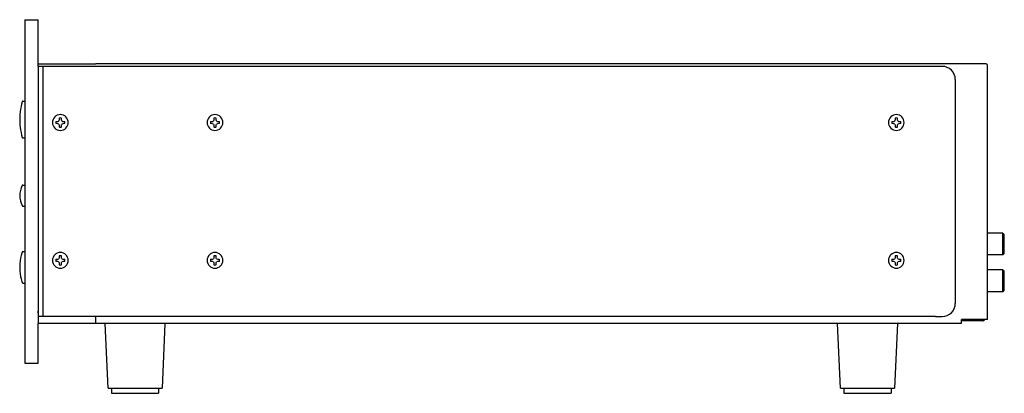
# Model space of a CAD drawing. Extents: x -156 to 329, y -387 to 187.
# Drawn here: x -93 to 283, y -387 to -245 of the extents above; entities that cross this region are included whole.
import ezdxf

# ---------------------------------------------------------------- set-up
doc = ezdxf.new("R2010")
doc.units = 0
doc.header["$MEASUREMENT"] = 0
doc.layers.add('レイヤー_2', color=1, linetype='Continuous')

msp = doc.modelspace()

# ---------------------------------------------------------------- linework, layer by layer
at = {"layer": 'レイヤー_2', "color": 7}
for p, q in [((-91.13, -245.12), (-90.79, -244.78)), ((-91.13, -244.78), (-86.08, -244.78)), ((-91.13, -244.78), (-91.13, -375.91)), ((-86.08, -262.62), (-86.08, -244.78)), ((-86.08, -261.6), (-64.09, -261.6)), ((-86.08, -262.62), (-86.08, -358.07)), ((259.2, -262.62), (-86.08, -262.62)), ((-84.09, -356.89), (-84.09, -262.62)), ((275.68, -261.6), (-64.09, -261.6)), ((260.13, -262.7), (259.16, -262.62)), ((261.11, -263), (260.13, -262.7)), ((261.95, -263.47), (261.11, -263)), ((275.85, -261.6), (275.68, -261.6)), ((275.97, -261.65), (275.85, -261.6)), ((276.15, -261.73), (275.97, -261.65)), ((276.27, -261.86), (276.15, -261.73)), ((276.36, -261.94), (276.27, -261.86)), ((276.45, -262.11), (276.36, -261.94)), ((276.49, -262.24), (276.45, -262.11)), ((276.49, -262.41), (276.49, -262.24)), ((276.49, -359.17), (276.49, -262.41)), ((262.72, -264.06), (261.95, -263.47)), ((263.35, -264.82), (262.72, -264.06)), ((263.78, -265.67), (263.35, -264.82)), ((264.07, -266.65), (263.78, -265.67)), ((264.16, -267.62), (264.07, -266.65)), ((-86.08, -268.51), (-86.08, -324.77)), ((264.16, -267.62), (264.16, -353.07)), ((-92.61, -277.96), (-92.78, -278.93)), ((-92.4, -276.98), (-92.61, -277.96)), ((-92.18, -276.14), (-92.4, -276.98)), ((-92.14, -276.09), (-92.18, -276.14)), ((-92.14, -276.09), (-92.18, -276.14)), ((-92.1, -276.01), (-92.14, -276.05)), ((-92.1, -276.01), (-92.14, -276.05)), ((-92.14, -276.05), (-92.14, -276.09)), ((-92.14, -276.05), (-92.14, -276.09)), ((-92.06, -275.97), (-92.1, -276.01)), ((-92.06, -275.97), (-92.1, -276.01)), ((-92.02, -275.92), (-92.06, -275.97)), ((-92.02, -275.92), (-92.06, -275.97)), ((-91.93, -275.92), (-92.02, -275.92)), ((-91.93, -275.92), (-92.02, -275.92)), ((-91.89, -275.88), (-91.93, -275.92)), ((-91.89, -275.88), (-91.93, -275.92)), ((-91.89, -275.88), (-91.13, -275.88)), ((-93.08, -281.9), (-93.11, -282.91)), ((-93.03, -280.92), (-93.08, -281.9)), ((-92.95, -279.95), (-93.03, -280.92)), ((-92.78, -278.93), (-92.95, -279.95)), ((-79.73, -281.9), (-80.07, -282.36)), ((-79.26, -281.52), (-79.73, -281.9)), ((-78.75, -281.26), (-79.26, -281.52)), ((-78.16, -281.09), (-78.75, -281.26)), ((-77.61, -281.01), (-78.16, -281.09)), ((-77.02, -281.09), (-77.61, -281.01)), ((-76.42, -281.26), (-77.02, -281.09)), ((-75.91, -281.52), (-76.42, -281.26)), ((-75.49, -281.9), (-75.91, -281.52)), ((-75.11, -282.36), (-75.49, -281.9)), ((-20.67, -281.9), (-21.05, -282.36)), ((-20.2, -281.52), (-20.67, -281.9)), ((-19.7, -281.26), (-20.2, -281.52)), ((-19.14, -281.09), (-19.7, -281.26)), ((-18.55, -281.01), (-19.14, -281.09)), ((-17.96, -281.09), (-18.55, -281.01)), ((-17.41, -281.26), (-17.96, -281.09)), ((-16.86, -281.52), (-17.41, -281.26)), ((-16.43, -281.9), (-16.86, -281.52)), ((-16.05, -282.36), (-16.43, -281.9)), ((239.55, -281.9), (239.17, -282.36)), ((240.01, -281.52), (239.55, -281.9)), ((240.52, -281.26), (240.01, -281.52)), ((241.07, -281.09), (240.52, -281.26)), ((241.66, -281.01), (241.07, -281.09)), ((242.25, -281.09), (241.66, -281.01)), ((242.8, -281.26), (242.25, -281.09)), ((243.32, -281.52), (242.8, -281.26)), ((243.78, -281.9), (243.32, -281.52)), ((244.16, -282.36), (243.78, -281.9)), ((-93.11, -282.91), (-93.08, -283.89)), ((-93.08, -283.89), (-93.03, -284.91)), ((-93.03, -284.91), (-92.95, -285.88)), ((-80.53, -283.46), (-80.62, -284.01)), ((-80.62, -284.01), (-80.53, -284.61)), ((-80.36, -282.87), (-80.53, -283.46)), ((-80.53, -284.61), (-80.36, -285.16)), ((-80.07, -282.36), (-80.36, -282.87)), ((-80.36, -285.16), (-80.07, -285.71)), ((-80.07, -285.71), (-79.73, -286.13)), ((-79.3, -283.68), (-79.35, -284.01)), ((-79.35, -284.01), (-79.3, -284.36)), ((-79.3, -283.59), (-78.59, -283.59)), ((-79.3, -283.59), (-79.3, -283.68)), ((-79.3, -284.36), (-79.3, -284.44)), ((-78.59, -284.48), (-79.3, -284.44)), ((-78.59, -283.59), (-78.2, -283.42)), ((-78.2, -284.65), (-78.59, -284.48)), ((-78.03, -283.04), (-78.2, -283.42)), ((-78.2, -284.65), (-78.03, -284.99)), ((-77.95, -282.32), (-78.03, -282.32)), ((-78.03, -282.32), (-78.03, -283.04)), ((-78.03, -284.99), (-78.03, -285.71)), ((-78.03, -285.71), (-77.95, -285.75)), ((-77.61, -282.28), (-77.95, -282.32)), ((-77.95, -285.75), (-77.61, -285.79)), ((-77.27, -282.32), (-77.61, -282.28)), ((-77.61, -285.79), (-77.27, -285.75)), ((-77.14, -282.32), (-77.27, -282.32)), ((-77.27, -285.75), (-77.14, -285.71)), ((-77.14, -283.04), (-77.14, -282.32)), ((-76.97, -283.42), (-77.14, -283.04)), ((-77.14, -284.99), (-76.97, -284.65)), ((-77.14, -285.71), (-77.14, -284.99)), ((-76.97, -283.42), (-76.63, -283.59)), ((-76.63, -284.48), (-76.97, -284.65)), ((-76.63, -283.59), (-75.87, -283.59)), ((-75.87, -284.44), (-76.63, -284.48)), ((-75.87, -283.68), (-75.87, -283.59)), ((-75.83, -284.01), (-75.87, -283.68)), ((-75.87, -284.36), (-75.83, -284.01)), ((-75.87, -284.44), (-75.87, -284.36)), ((-75.49, -286.13), (-75.11, -285.71)), ((-74.82, -282.87), (-75.11, -282.36)), ((-75.11, -285.71), (-74.82, -285.16)), ((-74.64, -283.46), (-74.82, -282.87)), ((-74.82, -285.16), (-74.64, -284.61)), ((-74.6, -284.01), (-74.64, -283.46)), ((-74.64, -284.61), (-74.6, -284.01)), ((-21.48, -283.46), (-21.56, -284.01)), ((-21.56, -284.01), (-21.48, -284.61)), ((-21.31, -282.87), (-21.48, -283.46)), ((-21.48, -284.61), (-21.31, -285.16)), ((-21.05, -282.36), (-21.31, -282.87)), ((-21.31, -285.16), (-21.05, -285.71)), ((-21.05, -285.71), (-20.67, -286.13)), ((-20.25, -283.68), (-20.29, -284.01)), ((-20.29, -284.01), (-20.25, -284.36)), ((-20.25, -283.59), (-19.53, -283.59)), ((-20.25, -283.59), (-20.25, -283.68)), ((-20.25, -284.36), (-20.25, -284.44)), ((-19.53, -284.48), (-20.25, -284.44)), ((-19.53, -283.59), (-19.14, -283.42)), ((-19.14, -284.65), (-19.53, -284.48)), ((-18.98, -283.04), (-19.14, -283.42)), ((-19.14, -284.65), (-18.98, -284.99)), ((-18.89, -282.32), (-18.98, -282.32)), ((-18.98, -282.32), (-18.98, -283.04)), ((-18.98, -284.99), (-18.98, -285.71)), ((-18.98, -285.71), (-18.89, -285.75)), ((-18.55, -282.28), (-18.89, -282.32)), ((-18.89, -285.75), (-18.55, -285.79)), ((-18.21, -282.32), (-18.55, -282.28)), ((-18.55, -285.79), (-18.21, -285.75)), ((-18.13, -282.32), (-18.21, -282.32)), ((-18.21, -285.75), (-18.13, -285.71)), ((-18.13, -283.04), (-18.13, -282.32)), ((-17.96, -283.42), (-18.13, -283.04)), ((-18.13, -284.99), (-17.96, -284.65)), ((-18.13, -285.71), (-18.13, -284.99)), ((-17.96, -283.42), (-17.58, -283.59)), ((-17.58, -284.48), (-17.96, -284.65)), ((-17.58, -283.59), (-16.86, -283.59)), ((-16.86, -284.44), (-17.58, -284.48)), ((-16.81, -283.68), (-16.86, -283.59)), ((-16.86, -284.44), (-16.81, -284.36)), ((-16.81, -284.01), (-16.81, -283.68)), ((-16.81, -284.36), (-16.81, -284.01)), ((-16.43, -286.13), (-16.05, -285.71)), ((-15.8, -282.87), (-16.05, -282.36)), ((-16.05, -285.71), (-15.8, -285.16)), ((-15.59, -283.46), (-15.8, -282.87)), ((-15.8, -285.16), (-15.59, -284.61)), ((-15.55, -284.01), (-15.59, -283.46)), ((-15.59, -284.61), (-15.55, -284.01)), ((238.69, -283.46), (238.65, -284.01)), ((238.65, -284.01), (238.69, -284.61)), ((238.87, -282.87), (238.69, -283.46)), ((238.69, -284.61), (238.87, -285.16)), ((239.17, -282.36), (238.87, -282.87)), ((238.87, -285.16), (239.17, -285.71)), ((239.17, -285.71), (239.55, -286.13)), ((239.97, -283.59), (239.93, -283.68)), ((239.93, -283.68), (239.93, -284.01)), ((239.93, -284.01), (239.93, -284.36)), ((239.93, -284.36), (239.97, -284.44)), ((239.97, -283.59), (240.69, -283.59)), ((240.69, -284.48), (239.97, -284.44)), ((240.69, -283.59), (241.03, -283.42)), ((241.03, -284.65), (240.69, -284.48)), ((241.19, -283.04), (241.03, -283.42)), ((241.03, -284.65), (241.19, -284.99)), ((241.24, -282.32), (241.19, -283.04)), ((241.19, -284.99), (241.24, -285.71)), ((241.32, -282.32), (241.24, -282.32)), ((241.24, -285.71), (241.32, -285.75)), ((241.66, -282.28), (241.32, -282.32)), ((241.32, -285.75), (241.66, -285.79)), ((242, -282.32), (241.66, -282.28)), ((241.66, -285.79), (242, -285.75)), ((242.09, -282.32), (242, -282.32)), ((242, -285.75), (242.09, -285.71)), ((242.09, -283.04), (242.09, -282.32)), ((242.25, -283.42), (242.09, -283.04)), ((242.09, -284.99), (242.25, -284.65)), ((242.09, -285.71), (242.09, -284.99)), ((242.25, -283.42), (242.64, -283.59)), ((242.64, -284.48), (242.25, -284.65)), ((242.64, -283.59), (243.36, -283.59)), ((243.36, -284.44), (242.64, -284.48)), ((243.4, -283.68), (243.36, -283.59)), ((243.36, -284.44), (243.4, -284.36)), ((243.4, -284.01), (243.4, -283.68)), ((243.4, -284.36), (243.4, -284.01)), ((243.78, -286.13), (244.16, -285.71)), ((244.41, -282.87), (244.16, -282.36)), ((244.16, -285.71), (244.41, -285.16)), ((244.58, -283.46), (244.41, -282.87)), ((244.41, -285.16), (244.58, -284.61)), ((244.67, -284.01), (244.58, -283.46)), ((244.58, -284.61), (244.67, -284.01)), ((-92.95, -285.88), (-92.78, -286.85)), ((-92.78, -286.85), (-92.61, -287.83)), ((-92.61, -287.83), (-92.4, -288.8)), ((-92.4, -288.8), (-92.18, -289.69)), ((-79.73, -286.13), (-79.26, -286.52)), ((-79.26, -286.52), (-78.75, -286.81)), ((-78.75, -286.81), (-78.16, -286.98)), ((-78.16, -286.98), (-77.61, -287.02)), ((-77.61, -287.02), (-77.02, -286.98)), ((-77.02, -286.98), (-76.42, -286.81)), ((-76.42, -286.81), (-75.91, -286.52)), ((-75.91, -286.52), (-75.49, -286.13)), ((-20.67, -286.13), (-20.2, -286.52)), ((-20.2, -286.52), (-19.7, -286.81)), ((-19.7, -286.81), (-19.14, -286.98)), ((-19.14, -286.98), (-18.55, -287.02)), ((-18.55, -287.02), (-17.96, -286.98)), ((-17.96, -286.98), (-17.41, -286.81)), ((-17.41, -286.81), (-16.86, -286.52)), ((-16.86, -286.52), (-16.43, -286.13)), ((239.55, -286.13), (240.01, -286.52)), ((240.01, -286.52), (240.52, -286.81)), ((240.52, -286.81), (241.07, -286.98)), ((241.07, -286.98), (241.66, -287.02)), ((241.66, -287.02), (242.25, -286.98)), ((242.25, -286.98), (242.8, -286.81)), ((242.8, -286.81), (243.32, -286.52)), ((243.32, -286.52), (243.78, -286.13)), ((-92.18, -289.69), (-92.14, -289.74)), ((-92.14, -289.74), (-92.14, -289.78)), ((-92.14, -289.78), (-92.1, -289.82)), ((-92.1, -289.82), (-92.06, -289.86)), ((-92.06, -289.86), (-92.02, -289.9)), ((-92.02, -289.9), (-91.93, -289.9)), ((-91.93, -289.9), (-91.89, -289.9)), ((-91.89, -289.9), (-91.13, -289.9)), ((-92.18, -308.12), (-92.61, -309.01)), ((-92.14, -307.99), (-92.18, -308.08)), ((-92.18, -308.08), (-92.18, -308.08)), ((-92.18, -308.08), (-92.18, -308.12)), ((-92.1, -307.99), (-92.14, -307.99)), ((-92.06, -307.95), (-92.1, -307.99)), ((-91.97, -307.95), (-92.06, -307.95)), ((-91.93, -307.91), (-91.97, -307.95)), ((-91.93, -307.91), (-91.13, -307.91)), ((-93.03, -310.96), (-93.11, -311.93)), ((-93.11, -311.93), (-93.03, -312.91)), ((-92.86, -309.94), (-93.03, -310.96)), ((-92.61, -309.01), (-92.86, -309.94)), ((-93.03, -312.91), (-92.86, -313.88)), ((-92.86, -313.88), (-92.61, -314.86)), ((-92.61, -314.86), (-92.18, -315.75)), ((-92.18, -315.75), (-92.18, -315.79)), ((-92.18, -315.75), (-92.18, -315.75)), ((-92.18, -315.79), (-92.14, -315.83)), ((-92.14, -315.83), (-92.1, -315.87)), ((-92.1, -315.87), (-92.06, -315.92)), ((-92.06, -315.92), (-91.97, -315.92)), ((-91.97, -315.92), (-91.93, -315.92)), ((-91.93, -315.92), (-91.13, -315.92)), ((282.38, -326.3), (276.49, -326.3)), ((282.38, -334.6), (282.38, -326.3)), ((282.89, -326.81), (282.38, -326.3)), ((282.89, -334.09), (282.89, -326.81)), ((-92.31, -333.92), (-92.57, -334.85)), ((-92.18, -333.5), (-92.31, -333.92)), ((-92.14, -333.41), (-92.18, -333.5)), ((-92.18, -333.5), (-92.18, -333.5)), ((-92.1, -333.37), (-92.14, -333.41)), ((-92.06, -333.33), (-92.1, -333.37)), ((-92.02, -333.33), (-92.06, -333.33)), ((-91.93, -333.29), (-92.02, -333.33)), ((-91.89, -333.29), (-91.93, -333.29)), ((-91.89, -333.29), (-91.13, -333.29)), ((-79.73, -334.56), (-80.07, -334.98)), ((-79.26, -334.18), (-79.73, -334.56)), ((-78.75, -333.88), (-79.26, -334.18)), ((-78.16, -333.71), (-78.75, -333.88)), ((-77.61, -333.67), (-78.16, -333.71)), ((-77.02, -333.71), (-77.61, -333.67)), ((-76.42, -333.88), (-77.02, -333.71)), ((-75.91, -334.18), (-76.42, -333.88)), ((-75.49, -334.56), (-75.91, -334.18)), ((-75.11, -334.98), (-75.49, -334.56)), ((-20.67, -334.56), (-21.05, -334.98)), ((-20.2, -334.18), (-20.67, -334.56)), ((-19.7, -333.88), (-20.2, -334.18)), ((-19.14, -333.71), (-19.7, -333.88)), ((-18.55, -333.67), (-19.14, -333.71)), ((-17.96, -333.71), (-18.55, -333.67)), ((-17.41, -333.88), (-17.96, -333.71)), ((-16.86, -334.18), (-17.41, -333.88)), ((-16.43, -334.56), (-16.86, -334.18)), ((-16.05, -334.98), (-16.43, -334.56)), ((239.55, -334.56), (239.17, -334.98)), ((240.01, -334.18), (239.55, -334.56)), ((240.52, -333.88), (240.01, -334.18)), ((241.07, -333.71), (240.52, -333.88)), ((241.66, -333.67), (241.07, -333.71)), ((242.25, -333.71), (241.66, -333.67)), ((242.8, -333.88), (242.25, -333.71)), ((243.32, -334.18), (242.8, -333.88)), ((243.78, -334.56), (243.32, -334.18)), ((244.16, -334.98), (243.78, -334.56)), ((282.38, -334.6), (276.49, -334.6)), ((282.38, -334.6), (282.89, -334.09)), ((-93.03, -337.82), (-93.11, -338.79)), ((-92.95, -336.8), (-93.03, -337.82)), ((-92.78, -335.83), (-92.95, -336.8)), ((-92.57, -334.85), (-92.78, -335.83)), ((-80.53, -336.08), (-80.62, -336.68)), ((-80.62, -336.68), (-80.53, -337.23)), ((-80.36, -335.53), (-80.53, -336.08)), ((-80.53, -337.23), (-80.36, -337.82)), ((-80.07, -334.98), (-80.36, -335.53)), ((-80.36, -337.82), (-80.07, -338.33)), ((-80.07, -338.33), (-79.73, -338.79)), ((-79.3, -336.34), (-79.35, -336.68)), ((-79.35, -336.68), (-79.3, -337.01)), ((-79.3, -336.25), (-78.59, -336.21)), ((-79.3, -336.25), (-79.3, -336.34)), ((-79.3, -337.01), (-79.3, -337.1)), ((-78.59, -337.1), (-79.3, -337.1)), ((-78.59, -336.21), (-78.2, -336.04)), ((-78.2, -337.27), (-78.59, -337.1)), ((-78.03, -335.7), (-78.2, -336.04)), ((-78.2, -337.27), (-78.03, -337.65)), ((-77.95, -334.94), (-78.03, -334.98)), ((-78.03, -334.98), (-78.03, -335.7)), ((-78.03, -337.65), (-78.03, -338.37)), ((-78.03, -338.37), (-77.95, -338.37)), ((-77.61, -334.9), (-77.95, -334.94)), ((-77.95, -338.37), (-77.61, -338.42)), ((-77.27, -334.94), (-77.61, -334.9)), ((-77.61, -338.42), (-77.27, -338.37)), ((-77.14, -334.98), (-77.27, -334.94)), ((-77.27, -338.37), (-77.14, -338.37)), ((-77.14, -335.7), (-77.14, -334.98)), ((-76.97, -336.04), (-77.14, -335.7)), ((-77.14, -337.65), (-76.97, -337.27)), ((-77.14, -338.37), (-77.14, -337.65)), ((-76.97, -336.04), (-76.63, -336.21)), ((-76.63, -337.1), (-76.97, -337.27)), ((-76.63, -336.21), (-75.87, -336.25)), ((-75.87, -337.1), (-76.63, -337.1)), ((-75.87, -336.34), (-75.87, -336.25)), ((-75.83, -336.68), (-75.87, -336.34)), ((-75.87, -337.01), (-75.83, -336.68)), ((-75.87, -337.1), (-75.87, -337.01)), ((-75.49, -338.79), (-75.11, -338.33)), ((-74.82, -335.53), (-75.11, -334.98)), ((-75.11, -338.33), (-74.82, -337.82)), ((-74.64, -336.08), (-74.82, -335.53)), ((-74.82, -337.82), (-74.64, -337.23)), ((-74.6, -336.68), (-74.64, -336.08)), ((-74.64, -337.23), (-74.6, -336.68)), ((-21.48, -336.08), (-21.56, -336.68)), ((-21.56, -336.68), (-21.48, -337.23)), ((-21.31, -335.53), (-21.48, -336.08)), ((-21.48, -337.23), (-21.31, -337.82)), ((-21.05, -334.98), (-21.31, -335.53)), ((-21.31, -337.82), (-21.05, -338.33)), ((-21.05, -338.33), (-20.67, -338.79)), ((-20.25, -336.34), (-20.29, -336.68)), ((-20.29, -336.68), (-20.25, -337.01)), ((-20.25, -336.25), (-19.53, -336.21)), ((-20.25, -336.25), (-20.25, -336.34)), ((-20.25, -337.01), (-20.25, -337.1)), ((-19.53, -337.1), (-20.25, -337.1)), ((-19.53, -336.21), (-19.14, -336.04)), ((-19.14, -337.27), (-19.53, -337.1)), ((-18.98, -335.7), (-19.14, -336.04)), ((-19.14, -337.27), (-18.98, -337.65)), ((-18.89, -334.94), (-18.98, -334.98)), ((-18.98, -334.98), (-18.98, -335.7)), ((-18.98, -337.65), (-18.98, -338.37)), ((-18.98, -338.37), (-18.89, -338.37)), ((-18.55, -334.9), (-18.89, -334.94)), ((-18.89, -338.37), (-18.55, -338.42)), ((-18.21, -334.94), (-18.55, -334.9)), ((-18.55, -338.42), (-18.21, -338.37)), ((-18.13, -334.98), (-18.21, -334.94)), ((-18.21, -338.37), (-18.13, -338.37)), ((-18.13, -335.7), (-18.13, -334.98)), ((-17.96, -336.04), (-18.13, -335.7)), ((-18.13, -337.65), (-17.96, -337.27)), ((-18.13, -338.37), (-18.13, -337.65)), ((-17.96, -336.04), (-17.58, -336.21)), ((-17.58, -337.1), (-17.96, -337.27)), ((-17.58, -336.21), (-16.86, -336.25)), ((-16.86, -337.1), (-17.58, -337.1)), ((-16.81, -336.34), (-16.86, -336.25)), ((-16.86, -337.1), (-16.81, -337.01)), ((-16.81, -336.68), (-16.81, -336.34)), ((-16.81, -337.01), (-16.81, -336.68)), ((-16.43, -338.79), (-16.05, -338.33)), ((-15.8, -335.53), (-16.05, -334.98)), ((-16.05, -338.33), (-15.8, -337.82)), ((-15.59, -336.08), (-15.8, -335.53)), ((-15.8, -337.82), (-15.59, -337.23)), ((-15.55, -336.68), (-15.59, -336.08)), ((-15.59, -337.23), (-15.55, -336.68)), ((238.69, -336.08), (238.65, -336.68)), ((238.65, -336.68), (238.69, -337.23)), ((238.87, -335.53), (238.69, -336.08)), ((238.69, -337.23), (238.87, -337.82)), ((239.17, -334.98), (238.87, -335.53)), ((238.87, -337.82), (239.17, -338.33)), ((239.17, -338.33), (239.55, -338.79)), ((239.97, -336.25), (239.93, -336.34)), ((239.93, -336.34), (239.93, -336.68)), ((239.93, -336.68), (239.93, -337.01)), ((239.93, -337.01), (239.97, -337.1)), ((239.97, -336.25), (240.69, -336.21)), ((240.69, -337.1), (239.97, -337.1)), ((240.69, -336.21), (241.03, -336.04)), ((241.03, -337.27), (240.69, -337.1)), ((241.19, -335.7), (241.03, -336.04)), ((241.03, -337.27), (241.19, -337.65)), ((241.24, -334.98), (241.19, -335.7)), ((241.19, -337.65), (241.24, -338.37)), ((241.32, -334.94), (241.24, -334.98)), ((241.24, -338.37), (241.32, -338.37)), ((241.66, -334.9), (241.32, -334.94)), ((241.32, -338.37), (241.66, -338.42)), ((242, -334.94), (241.66, -334.9)), ((241.66, -338.42), (242, -338.37)), ((242.09, -334.98), (242, -334.94)), ((242, -338.37), (242.09, -338.37)), ((242.09, -335.7), (242.09, -334.98)), ((242.25, -336.04), (242.09, -335.7)), ((242.09, -337.65), (242.25, -337.27)), ((242.09, -338.37), (242.09, -337.65)), ((242.25, -336.04), (242.64, -336.21)), ((242.64, -337.1), (242.25, -337.27)), ((242.64, -336.21), (243.36, -336.25)), ((243.36, -337.1), (242.64, -337.1)), ((243.4, -336.34), (243.36, -336.25)), ((243.36, -337.1), (243.4, -337.01)), ((243.4, -336.68), (243.4, -336.34)), ((243.4, -337.01), (243.4, -336.68)), ((243.78, -338.79), (244.16, -338.33)), ((244.41, -335.53), (244.16, -334.98)), ((244.16, -338.33), (244.41, -337.82)), ((244.58, -336.08), (244.41, -335.53)), ((244.41, -337.82), (244.58, -337.23)), ((244.67, -336.68), (244.58, -336.08)), ((244.58, -337.23), (244.67, -336.68)), ((-93.11, -338.79), (-93.11, -339.81)), ((-93.11, -339.81), (-93.03, -340.79)), ((-93.03, -340.79), (-92.95, -341.76)), ((-92.95, -341.76), (-92.78, -342.78)), ((-79.73, -338.79), (-79.26, -339.18)), ((-79.26, -339.18), (-78.75, -339.43)), ((-78.75, -339.43), (-78.16, -339.6)), ((-78.16, -339.6), (-77.61, -339.68)), ((-77.61, -339.68), (-77.02, -339.6)), ((-77.02, -339.6), (-76.42, -339.43)), ((-76.42, -339.43), (-75.91, -339.18)), ((-75.91, -339.18), (-75.49, -338.79)), ((-20.67, -338.79), (-20.2, -339.18)), ((-20.2, -339.18), (-19.7, -339.43)), ((-19.7, -339.43), (-19.14, -339.6)), ((-19.14, -339.6), (-18.55, -339.68)), ((-18.55, -339.68), (-17.96, -339.6)), ((-17.96, -339.6), (-17.41, -339.43)), ((-17.41, -339.43), (-16.86, -339.18)), ((-16.86, -339.18), (-16.43, -338.79)), ((239.55, -338.79), (240.01, -339.18)), ((240.01, -339.18), (240.52, -339.43)), ((240.52, -339.43), (241.07, -339.6)), ((241.07, -339.6), (241.66, -339.68)), ((241.66, -339.68), (242.25, -339.6)), ((242.25, -339.6), (242.8, -339.43)), ((242.8, -339.43), (243.32, -339.18)), ((243.32, -339.18), (243.78, -338.79)), ((282.38, -340.32), (276.49, -340.32)), ((282.38, -348.62), (282.38, -340.32)), ((282.89, -340.83), (282.38, -340.32)), ((282.89, -348.11), (282.89, -340.83)), ((-92.78, -342.78), (-92.57, -343.71)), ((-92.57, -343.71), (-92.31, -344.68)), ((-92.31, -344.68), (-92.18, -345.11)), ((-92.18, -345.11), (-92.18, -345.11)), ((-92.18, -345.11), (-92.14, -345.19)), ((-92.14, -345.19), (-92.1, -345.23)), ((-92.1, -345.23), (-92.06, -345.23)), ((-92.06, -345.23), (-92.02, -345.27)), ((-92.02, -345.27), (-91.93, -345.32)), ((-91.93, -345.32), (-91.89, -345.32)), ((-91.89, -345.32), (-91.13, -345.32)), ((-86.08, -346.76), (-86.08, -352.78)), ((282.38, -348.62), (276.49, -348.62)), ((282.38, -348.62), (282.89, -348.11)), ((264.07, -354.05), (264.16, -353.07)), ((-86.08, -356.8), (-86.08, -356)), ((-84.09, -357.69), (-84.09, -356.89)), ((261.95, -357.22), (262.72, -356.63)), ((262.72, -356.63), (263.35, -355.87)), ((263.35, -355.87), (263.78, -354.98)), ((263.78, -354.98), (264.07, -354.05)), ((-86.08, -358.07), (-86.08, -360.69)), ((256.66, -358.07), (-86.08, -358.07)), ((-86.08, -375.91), (-86.08, -360.69)), ((-64.09, -360.69), (-86.08, -360.69)), ((-64.09, -360.69), (-64.09, -358.07)), ((266.49, -360.69), (-64.09, -360.69)), ((-59.39, -385.4), (-60.5, -360.69)), ((-37.66, -360.69), (-38.72, -385.4)), ((220.31, -385.4), (219.24, -360.69)), ((242.04, -360.69), (240.98, -385.4)), ((256.66, -358.07), (259.16, -358.07)), ((259.16, -358.07), (260.13, -357.99)), ((260.13, -357.99), (261.11, -357.69)), ((261.11, -357.69), (261.95, -357.22)), ((266.49, -360.69), (266.49, -359.17)), ((276.49, -359.17), (266.49, -359.17)), ((274.66, -359.68), (266.49, -359.68)), ((274.66, -359.68), (274.83, -359.68)), ((274.83, -359.68), (275, -359.64)), ((275, -359.64), (275.13, -359.55)), ((275.13, -359.55), (275.26, -359.43)), ((275.26, -359.43), (275.34, -359.35)), ((275.34, -359.35), (275.42, -359.17)), ((275.42, -359.17), (275.42, -359.17)), ((-91.13, -375.91), (-86.08, -375.91)), ((-59.39, -385.4), (-38.72, -385.4)), ((-58.08, -385.4), (-58.08, -387.39)), ((-40.07, -385.4), (-40.07, -387.39)), ((220.31, -385.4), (240.98, -385.4)), ((221.62, -385.4), (221.62, -387.39)), ((239.67, -385.4), (239.67, -387.39)), ((-58.08, -387.39), (-40.07, -387.39)), ((221.62, -387.39), (239.67, -387.39))]:
    msp.add_line(p, q, dxfattribs=at)

doc.saveas('drawing.dxf')
